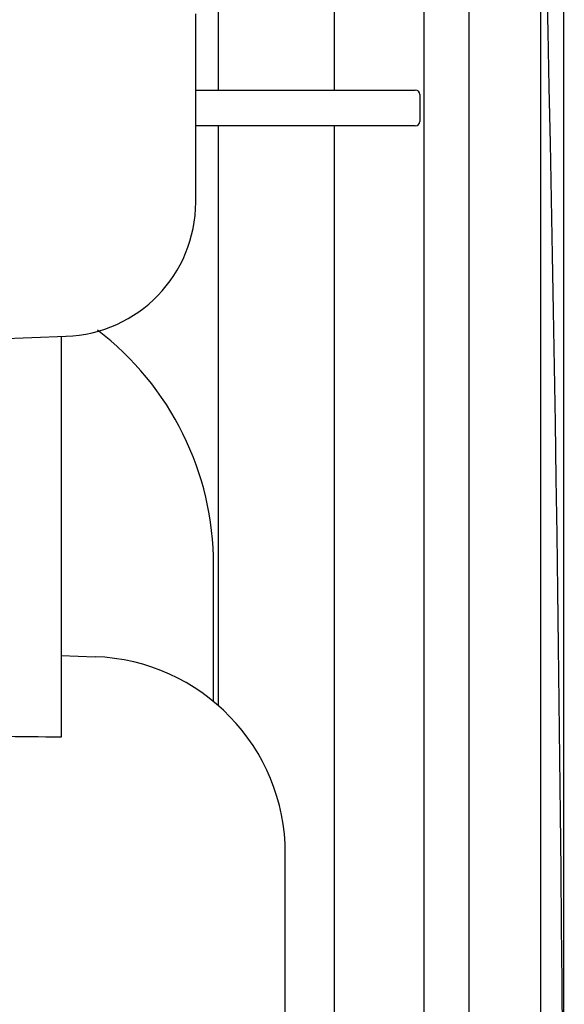
# Model space of a CAD drawing. Units: millimetres. Extents: x -3881 to 218, y 63 to 3518.
# Drawn here: x -2008 to -1947, y 2040 to 2150 of the extents above; entities that cross this region are included whole.
import ezdxf

# ---------------------------------------------------------------- set-up
doc = ezdxf.new("R2010")
doc.units = ezdxf.units.MM
doc.header["$PDSIZE"] = -5
for name, color, linetype in [('960_XT_320X3DXF_CONTINUOUS_LINE', 7, 'Continuous'), ('960B_27_DXF_CONTINUOUS_LINE', 7, 'Continuous'), ('960B_7_DXF_CONTINUOUS_LINE', 7, 'Continuous')]:
    doc.layers.add(name, color=color, linetype=linetype)
doc.styles.get("Standard").update_dxf_attribs({"font": 'arial.ttf', "height": 20})
doc.dimstyles.new('ISO-25', dxfattribs={"dimtxt": 10, "dimasz": 20, "dimexe": 1.25, "dimexo": 0.625, "dimtad": 1, "dimdec": 0, "dimtxsty": 'Standard', "dimcen": 2.5, "dimclrd": 3, "dimclre": 3, "dimadec": 0, "dimazin": 0, "dimtfac": 1, "dimtmove": 0, "dimatfit": 3, "dimfxl": 1, "dimarcsym": 0})

# ---------------------------------------------------------------- blocks, each defined once
blk = doc.blocks.new('*D155')
at = {"color": 3, "lineweight": -2}
for p, q in [((-2078.8, 2460.51), (-2078.8, 2655.22)), ((-1947.21, 1957.53), (-1947.21, 2655.22)), ((-2078.8, 2653.97), (-2219.35, 2653.97)), ((-2058.8, 2653.97), (-1967.21, 2653.97))]:
    blk.add_line(p, q, dxfattribs=at)
at = {"color": 3}
for points in [[(-2058.8, 2657.3), (-2058.8, 2650.64), (-2078.8, 2653.97)], [(-1967.21, 2650.64), (-1967.21, 2657.3), (-1947.21, 2653.97)]]:
    blk.add_solid(points, dxfattribs=at)
at = {"layer": 'Defpoints', "color": 0}
for p in [(-1947.21, 2653.97), (-2078.8, 2459.89), (-1947.21, 1956.91)]:
    blk.add_point(p, dxfattribs=at)
at = {"color": 0, "insert": (-2159.07, 2667.41), "char_height": 20, "attachment_point": 5}
blk.add_mtext('132 [5,18]', dxfattribs=at)

msp = doc.modelspace()

# ---------------------------------------------------------------- linework, layer by layer
at = {"layer": '960_XT_320X3DXF_CONTINUOUS_LINE', "color": 7, "linetype": 'Continuous'}
for p, q in [((-1988.3, 2129.97), (-1988.3, 2151)), ((-2040.51, 2113.66), (-2002.77, 2114.98)), ((-2003.3, 2114.96), (-2003.3, 2070.21)), ((-1986.3, 2074.17), (-1986.3, 2089.45)), ((-2003.3, 2079.33), (-1999.53, 2079.2)), ((-1978.3, 2031.8), (-1978.3, 2057.21))]:
    msp.add_line(p, q, dxfattribs=at)
for centre, radius, start, end in [((-2003.3, 2129.97), 15, 272, 0), ((-2019.3, 2089.45), 33, 0, 52.6355), ((-2000.3, 2057.21), 22, 0, 88)]:
    msp.add_arc(centre, radius, start, end, dxfattribs=at)
msp.add_open_spline([(-2003.3, 2070.21), (-2007.86, 2070.25), (-2012.42, 2070.31), (-2016.98, 2070.34)], degree=3, dxfattribs=at)
at = {"layer": '960B_27_DXF_CONTINUOUS_LINE', "color": 7, "linetype": 'Continuous'}
for p, q in [((-1957.8, 1722.06), (-1957.8, 2355.83)), ((-1949.8, 1622.75), (-1949.8, 2338.22)), ((-1962.8, 1671.96), (-1962.8, 2289.01)), ((-1972.8, 2142.48), (-1972.8, 2200.29)), ((-1985.8, 2192.86), (-1985.8, 2142.48)), ((-1985.8, 2138.48), (-1985.8, 2073.76)), ((-1972.8, 1822.48), (-1972.8, 2138.48))]:
    msp.add_line(p, q, dxfattribs=at)
msp.add_arc((-9813, 1980.48), 7865.83, 358.544914, 1.455086, dxfattribs=at)
at = {"layer": '960B_7_DXF_CONTINUOUS_LINE', "color": 7, "linetype": 'Continuous'}
for p, q in [((-1988.3, 2142.48), (-1963.8, 2142.48)), ((-1963.3, 2141.98), (-1963.3, 2138.98)), ((-1963.8, 2138.48), (-1988.3, 2138.48))]:
    msp.add_line(p, q, dxfattribs=at)
for centre, start, end in [((-1963.8, 2141.98), 0, 90), ((-1963.8, 2138.98), 270, 0)]:
    msp.add_arc(centre, 0.5, start, end, dxfattribs=at)

# ---------------------------------------------------------------- dimensions: what is measured, and where the dimension line sits
dim = msp.add_linear_dim(base=(-1947.21, 2653.97), p1=(-2078.8, 2459.89), p2=(-1947.21, 1956.91), dimstyle='ISO-25')
dim.commit()
dim.dimension.update_dxf_attribs({"geometry": '*D155', "text_midpoint": (-2159.07, 2653.97), "dimtype": 160})

doc.saveas('drawing.dxf')
